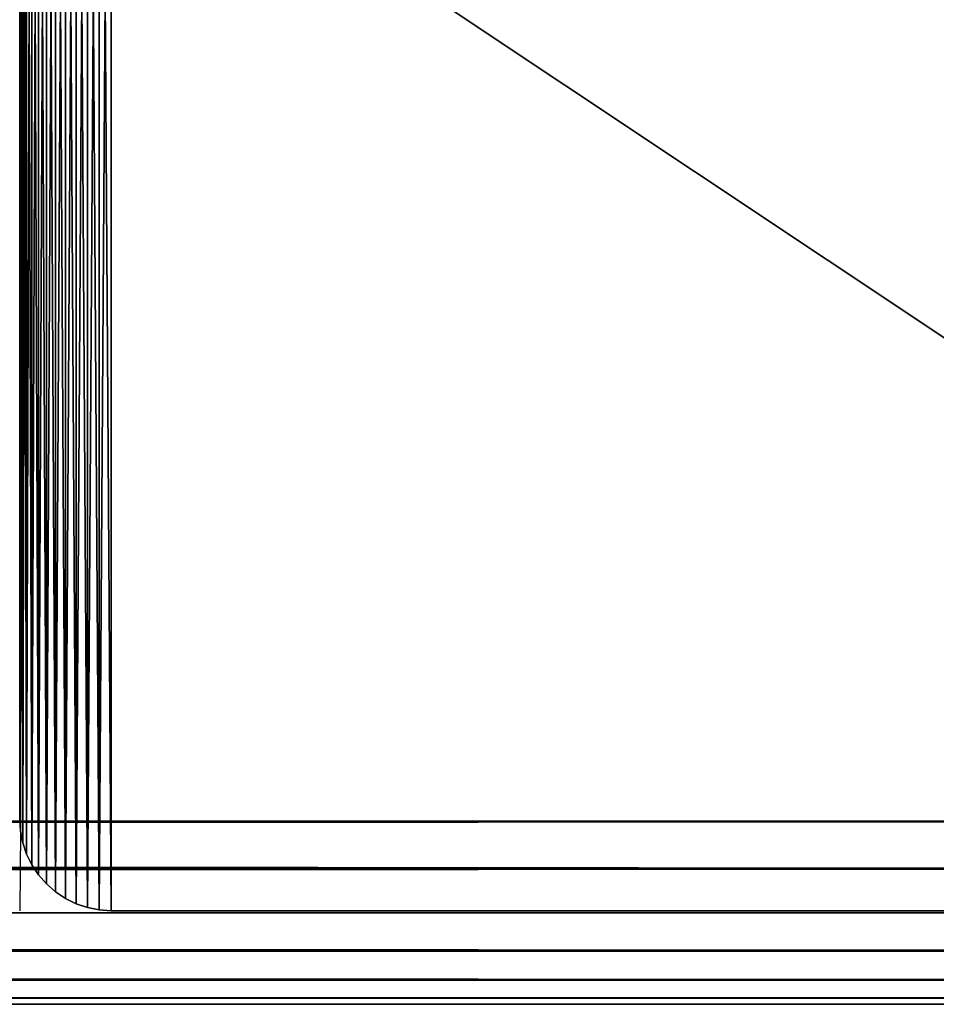
# Model space of a CAD drawing. Extents: x 0 to 60, y -0.1 to 40.
# Drawn here: x 58 to 59, y -0.1 to 1 of the extents above; entities that cross this region are included whole.
import ezdxf

# ---------------------------------------------------------------- set-up
doc = ezdxf.new("R2010")
doc.units = 0
doc.header["$LTSCALE"] = 2.54
doc.layers.get('0').update_dxf_attribs({"color": 13, "linetype": 'CONTINUOUS'})

# ---------------------------------------------------------------- blocks, each defined once
blk = doc.blocks.new('GRUPUJ_3')
at = {"color": 0}
for p, q in [((2, 1.9, 73), (2, 0.1, 73)), ((2, 1.9, 73), (2, 0.1, 73)), ((2, 0.1), (1.9991, 0.0869)), ((2, 0.1, 73), (1.9991, 0.0869, 73)), ((2, 0.1), (1.9991, 0.0869)), ((2, 0.1, 73), (1.9991, 0.0869, 73)), ((2, 0.1, 73), (2, 0.1)), ((2, 0.1, 73), (2, 0.1)), ((1.9991, 0.0869), (1.9966, 0.0741)), ((1.9966, 0.0741, 73), (1.9991, 0.0869, 73)), ((1.9991, 0.0869), (1.9966, 0.0741)), ((1.9966, 0.0741, 73), (1.9991, 0.0869, 73)), ((1.9991, 0.0869), (2, 0)), ((1.9991, 0.0869, 73), (2, 0, 73)), ((1.9991, 0.0869, 73), (1.9991, 0.0869)), ((1.9991, 0.0869, 73), (1.9991, 0.0869)), ((1.9966, 0.0741), (1.9924, 0.0617)), ((1.9924, 0.0617, 73), (1.9966, 0.0741, 73)), ((1.9966, 0.0741), (1.9924, 0.0617)), ((1.9924, 0.0617, 73), (1.9966, 0.0741, 73)), ((1.9966, 0.0741, 73), (1.9966, 0.0741)), ((1.9966, 0.0741, 73), (1.9966, 0.0741)), ((1.9924, 0.0617), (1.9866, 0.05)), ((1.9866, 0.05, 73), (1.9924, 0.0617, 73)), ((1.9924, 0.0617), (1.9866, 0.05)), ((1.9866, 0.05, 73), (1.9924, 0.0617, 73)), ((1.9924, 0.0617, 73), (1.9924, 0.0617)), ((1.9924, 0.0617, 73), (1.9924, 0.0617)), ((1.9866, 0.05), (1.9793, 0.0391)), ((1.9793, 0.0391, 73), (1.9866, 0.05, 73)), ((1.9866, 0.05), (1.9793, 0.0391)), ((1.9793, 0.0391, 73), (1.9866, 0.05, 73)), ((1.9866, 0.05, 73), (1.9866, 0.05)), ((1.9866, 0.05, 73), (1.9866, 0.05)), ((1.9793, 0.0391), (1.9707, 0.0293)), ((1.9707, 0.0293, 73), (1.9793, 0.0391, 73)), ((1.9793, 0.0391), (1.9707, 0.0293)), ((1.9707, 0.0293, 73), (1.9793, 0.0391, 73)), ((1.9793, 0.0391, 73), (1.9793, 0.0391)), ((1.9793, 0.0391, 73), (1.9793, 0.0391)), ((1.9707, 0.0293), (1.9609, 0.0207)), ((1.9609, 0.0207, 73), (1.9707, 0.0293, 73)), ((1.9707, 0.0293), (1.9609, 0.0207)), ((1.9609, 0.0207, 73), (1.9707, 0.0293, 73)), ((1.9707, 0.0293, 73), (1.9707, 0.0293)), ((1.9707, 0.0293, 73), (1.9707, 0.0293)), ((1.95, 0.0134), (1.9383, 0.0076)), ((1.9383, 0.0076, 73), (1.95, 0.0134, 73)), ((1.95, 0.0134), (1.9383, 0.0076)), ((1.9383, 0.0076, 73), (1.95, 0.0134, 73)), ((1.9609, 0.0207), (1.95, 0.0134)), ((1.95, 0.0134, 73), (1.9609, 0.0207, 73)), ((1.9609, 0.0207), (1.95, 0.0134)), ((1.95, 0.0134, 73), (1.9609, 0.0207, 73)), ((1.95, 0.0134, 73), (1.95, 0.0134)), ((1.95, 0.0134, 73), (1.95, 0.0134)), ((1.9609, 0.0207, 73), (1.9609, 0.0207)), ((1.9609, 0.0207, 73), (1.9609, 0.0207)), ((1.9, 0), (0.1, 0)), ((1.9, 0, 73), (0.1, 0, 73)), ((1.9, 0), (0.1, 0)), ((1.9, 0, 73), (0.1, 0, 73)), ((1.9131, 0.0009), (1.9, 0)), ((1.9131, 0.0009, 73), (1.9, 0, 73)), ((1.9131, 0.0009), (1.9, 0)), ((1.9131, 0.0009, 73), (1.9, 0, 73)), ((1.9, 0), (1.9, 0, 73)), ((1.9, 0), (1.9, 0, 73)), ((1.9259, 0.0034), (1.9131, 0.0009)), ((1.9131, 0.0009, 73), (1.9259, 0.0034, 73)), ((1.9259, 0.0034), (1.9131, 0.0009)), ((1.9131, 0.0009, 73), (1.9259, 0.0034, 73)), ((1.9131, 0.0009, 73), (1.9131, 0.0009)), ((1.9131, 0.0009, 73), (1.9131, 0.0009)), ((1.9383, 0.0076), (1.9259, 0.0034)), ((1.9259, 0.0034, 73), (1.9383, 0.0076, 73)), ((1.9383, 0.0076), (1.9259, 0.0034)), ((1.9259, 0.0034, 73), (1.9383, 0.0076, 73)), ((1.9259, 0.0034, 73), (1.9259, 0.0034)), ((1.9259, 0.0034, 73), (1.9259, 0.0034)), ((1.9383, 0.0076, 73), (1.9383, 0.0076)), ((1.9383, 0.0076, 73), (1.9383, 0.0076))]:
    blk.add_line(p, q, dxfattribs=at)
mesh = blk.add_polyface(dxfattribs=at)
corners = [(0.0009, 1.9131), (0, 0.1), (0, 1.9), (0.0009, 0.0869), (0.0034, 1.9259), (0.0034, 0.0741), (0.0076, 1.9383), (0.0076, 0.0617), (0.0134, 1.95), (0.0134, 0.05), (0.0207, 0.0391), (0.0207, 1.9609), (0.0293, 1.9707), (0.0293, 0.0293), (0.0391, 1.9793), (0.0391, 0.0207), (0.05, 1.9866), (0.05, 0.0134), (0.0617, 1.9924), (0.0617, 0.0076), (0.0741, 1.9966), (0.0741, 0.0034), (0.0869, 1.9991), (0.0869, 0.0009), (0.1, 2), (0.1, 0), (1.9, 2), (1.9, 0), (1.9131, 1.9991), (1.9131, 0.0009), (1.9259, 1.9966), (1.9259, 0.0034), (1.9383, 1.9924), (1.9383, 0.0076), (1.95, 1.9866), (1.95, 0.0134), (1.9609, 1.9793), (1.9609, 0.0207), (1.9707, 1.9707), (1.9707, 0.0293), (1.9793, 1.9609), (1.9793, 0.0391), (1.9866, 1.95), (1.9866, 0.05), (1.9924, 1.9383), (1.9924, 0.0617), (1.9966, 1.9259), (1.9966, 0.0741), (1.9991, 1.9131), (1.9991, 0.0869), (2, 1.9), (2, 0.1)]
mesh.append_faces([[corners[k] for k in face] for face in [(0, 1, 2), (49, 50, 51)]], dxfattribs={"vtx0": -1, "color": 0})
mesh.append_faces([[corners[k] for k in face] for face in [(1, 0, 3), (3, 4, 5), (5, 6, 7), (7, 8, 9), (9, 8, 10), (10, 12, 13), (13, 14, 15), (15, 16, 17), (17, 18, 19), (19, 20, 21), (21, 22, 23), (23, 24, 25), (25, 26, 27), (27, 28, 29), (29, 30, 31), (31, 32, 33), (33, 34, 35), (35, 36, 37), (37, 38, 39), (39, 40, 41), (41, 42, 43), (43, 44, 45), (45, 46, 47), (47, 48, 49)]], dxfattribs={"vtx0": -1, "vtx1": -1, "color": 0})
mesh.append_faces([[corners[k] for k in face] for face in [(3, 0, 4), (5, 4, 6), (7, 6, 8), (10, 8, 11), (10, 11, 12), (13, 12, 14), (15, 14, 16), (17, 16, 18), (19, 18, 20), (21, 20, 22), (23, 22, 24), (25, 24, 26), (27, 26, 28), (29, 28, 30), (31, 30, 32), (33, 32, 34), (35, 34, 36), (37, 36, 38), (39, 38, 40), (41, 40, 42), (43, 42, 44), (45, 44, 46), (47, 46, 48), (49, 48, 50)]], dxfattribs={"vtx0": -1, "vtx2": -1, "color": 0})
mesh = blk.add_polyface(dxfattribs=at)
corners = [(0.0009, 0.0869, 73), (0, 1.9, 73), (0, 0.1, 73), (0.0009, 1.9131, 73), (0.0034, 0.0741, 73), (0.0034, 1.9259, 73), (0.0076, 0.0617, 73), (0.0076, 1.9383, 73), (0.0134, 0.05, 73), (0.0134, 1.95, 73), (0.0207, 0.0391, 73), (0.0207, 1.9609, 73), (0.0293, 0.0293, 73), (0.0293, 1.9707, 73), (0.0391, 1.9793, 73), (0.0391, 0.0207, 73), (0.05, 1.9866, 73), (0.05, 0.0134, 73), (0.0617, 1.9924, 73), (0.0617, 0.0076, 73), (0.0741, 1.9966, 73), (0.0741, 0.0034, 73), (0.0869, 1.9991, 73), (0.0869, 0.0009, 73), (0.1, 2, 73), (0.1, 0, 73), (1.9, 2, 73), (1.9, 0, 73), (1.9131, 0.0009, 73), (1.9131, 1.9991, 73), (1.9259, 0.0034, 73), (1.9259, 1.9966, 73), (1.9383, 0.0076, 73), (1.9383, 1.9924, 73), (1.95, 0.0134, 73), (1.95, 1.9866, 73), (1.9609, 0.0207, 73), (1.9609, 1.9793, 73), (1.9707, 0.0293, 73), (1.9707, 1.9707, 73), (1.9793, 0.0391, 73), (1.9793, 1.9609, 73), (1.9866, 0.05, 73), (1.9866, 1.95, 73), (1.9924, 0.0617, 73), (1.9924, 1.9383, 73), (1.9966, 0.0741, 73), (1.9966, 1.9259, 73), (1.9991, 0.0869, 73), (1.9991, 1.9131, 73), (2, 0.1, 73), (2, 1.9, 73)]
mesh.append_faces([[corners[k] for k in face] for face in [(0, 1, 2), (49, 50, 51)]], dxfattribs={"vtx0": -1, "color": 0})
mesh.append_faces([[corners[k] for k in face] for face in [(1, 0, 3), (3, 4, 5), (5, 6, 7), (7, 8, 9), (9, 10, 11), (11, 12, 13), (13, 12, 14), (14, 15, 16), (16, 17, 18), (18, 19, 20), (20, 21, 22), (22, 23, 24), (24, 25, 26), (26, 28, 29), (29, 30, 31), (31, 32, 33), (33, 34, 35), (35, 36, 37), (37, 38, 39), (39, 40, 41), (41, 42, 43), (43, 44, 45), (45, 46, 47), (47, 48, 49)]], dxfattribs={"vtx0": -1, "vtx1": -1, "color": 0})
mesh.append_faces([[corners[k] for k in face] for face in [(3, 0, 4), (5, 4, 6), (7, 6, 8), (9, 8, 10), (11, 10, 12), (14, 12, 15), (16, 15, 17), (18, 17, 19), (20, 19, 21), (22, 21, 23), (24, 23, 25), (26, 25, 27), (26, 27, 28), (29, 28, 30), (31, 30, 32), (33, 32, 34), (35, 34, 36), (37, 36, 38), (39, 38, 40), (41, 40, 42), (43, 42, 44), (45, 44, 46), (47, 46, 48), (49, 48, 50)]], dxfattribs={"vtx0": -1, "vtx2": -1, "color": 0})
mesh = blk.add_polyface(dxfattribs=at)
corners = [(2, 1.9), (2, 0.1, 73), (2, 0.1), (2, 1.9, 73)]
mesh.append_faces([[corners[k] for k in face] for face in [(0, 1, 2), (1, 0, 3)]], dxfattribs={"vtx0": -1, "color": 0})
mesh = blk.add_polyface(dxfattribs=at)
corners = [(2, 0.1), (1.9991, 0.0869, 73), (1.9991, 0.0869), (2, 0.1, 73)]
mesh.append_faces([[corners[k] for k in face] for face in [(0, 1, 2), (1, 0, 3)]], dxfattribs={"vtx0": -1, "color": 0})
mesh = blk.add_polyface(dxfattribs=at)
corners = [(1.9991, 0.0869), (1.9966, 0.0741, 73), (1.9966, 0.0741), (1.9991, 0.0869, 73)]
mesh.append_faces([[corners[k] for k in face] for face in [(0, 1, 2), (1, 0, 3)]], dxfattribs={"vtx0": -1, "color": 0})
mesh = blk.add_polyface(dxfattribs=at)
corners = [(1.9966, 0.0741), (1.9924, 0.0617, 73), (1.9924, 0.0617), (1.9966, 0.0741, 73)]
mesh.append_faces([[corners[k] for k in face] for face in [(0, 1, 2), (1, 0, 3)]], dxfattribs={"vtx0": -1, "color": 0})
mesh = blk.add_polyface(dxfattribs=at)
corners = [(1.9924, 0.0617), (1.9866, 0.05, 73), (1.9866, 0.05), (1.9924, 0.0617, 73)]
mesh.append_faces([[corners[k] for k in face] for face in [(0, 1, 2), (1, 0, 3)]], dxfattribs={"vtx0": -1, "color": 0})
mesh = blk.add_polyface(dxfattribs=at)
corners = [(1.9866, 0.05), (1.9793, 0.0391, 73), (1.9793, 0.0391), (1.9866, 0.05, 73)]
mesh.append_faces([[corners[k] for k in face] for face in [(0, 1, 2), (1, 0, 3)]], dxfattribs={"vtx0": -1, "color": 0})
mesh = blk.add_polyface(dxfattribs=at)
corners = [(1.9793, 0.0391), (1.9707, 0.0293, 73), (1.9707, 0.0293), (1.9793, 0.0391, 73)]
mesh.append_faces([[corners[k] for k in face] for face in [(0, 1, 2), (1, 0, 3)]], dxfattribs={"vtx0": -1, "color": 0})
mesh = blk.add_polyface(dxfattribs=at)
corners = [(1.9707, 0.0293, 73), (1.9609, 0.0207), (1.9707, 0.0293), (1.9609, 0.0207, 73)]
mesh.append_faces([[corners[k] for k in face] for face in [(0, 1, 2), (1, 0, 3)]], dxfattribs={"vtx0": -1, "color": 0})
mesh = blk.add_polyface(dxfattribs=at)
corners = [(1.95, 0.0134, 73), (1.9383, 0.0076), (1.95, 0.0134), (1.9383, 0.0076, 73)]
mesh.append_faces([[corners[k] for k in face] for face in [(0, 1, 2), (1, 0, 3)]], dxfattribs={"vtx0": -1, "color": 0})
mesh = blk.add_polyface(dxfattribs=at)
corners = [(1.9609, 0.0207, 73), (1.95, 0.0134), (1.9609, 0.0207), (1.95, 0.0134, 73)]
mesh.append_faces([[corners[k] for k in face] for face in [(0, 1, 2), (1, 0, 3)]], dxfattribs={"vtx0": -1, "color": 0})
mesh = blk.add_polyface(dxfattribs=at)
corners = [(1.9, 0, 73), (0.1, 0), (1.9, 0), (0.1, 0, 73)]
mesh.append_faces([[corners[k] for k in face] for face in [(0, 1, 2), (1, 0, 3)]], dxfattribs={"vtx0": -1, "color": 0})
mesh = blk.add_polyface(dxfattribs=at)
corners = [(1.9131, 0.0009, 73), (1.9, 0), (1.9131, 0.0009), (1.9, 0, 73)]
mesh.append_faces([[corners[k] for k in face] for face in [(0, 1, 2), (1, 0, 3)]], dxfattribs={"vtx0": -1, "color": 0})
mesh = blk.add_polyface(dxfattribs=at)
corners = [(1.9259, 0.0034, 73), (1.9131, 0.0009), (1.9259, 0.0034), (1.9131, 0.0009, 73)]
mesh.append_faces([[corners[k] for k in face] for face in [(0, 1, 2), (1, 0, 3)]], dxfattribs={"vtx0": -1, "color": 0})
mesh = blk.add_polyface(dxfattribs=at)
corners = [(1.9383, 0.0076, 73), (1.9259, 0.0034), (1.9383, 0.0076), (1.9259, 0.0034, 73)]
mesh.append_faces([[corners[k] for k in face] for face in [(0, 1, 2), (1, 0, 3)]], dxfattribs={"vtx0": -1, "color": 0})
blk = doc.blocks.new('GRUPUJ_1')
at = {"color": 0}
for p, q in [((0.2, 0.0998), (59.8, 0.0998)), ((0.2, 0.0998, 2), (59.8, 0.0998, 2)), ((0.2, 0.0998, 2), (59.8, 0.0998, 2)), ((0.2, 0.0998), (59.8, 0.0998)), ((59.8, 0.048, 0.0068), (0.2, 0.048, 0.0068)), ((59.8, 0.048, 0.0068), (0.2, 0.048, 0.0068)), ((59.8, 0.048, 1.9932), (0.2, 0.048, 1.9932)), ((59.8, 0.048, 1.9932), (0.2, 0.048, 1.9932)), ((59.8, -0.0002, 1.9732), (0.2, -0.0002, 1.9732)), ((59.8, -0.0002, 0.0268), (0.2, -0.0002, 0.0268)), ((59.8, -0.0002, 0.0268), (0.2, -0.0002, 0.0268)), ((59.8, -0.0002, 1.9732), (0.2, -0.0002, 1.9732)), ((59.8, -0.0416, 1.9414), (0.2, -0.0416, 1.9414)), ((59.8, -0.0416, 0.0586), (0.2, -0.0416, 0.0586)), ((59.8, -0.0416, 0.0586), (0.2, -0.0416, 0.0586)), ((59.8, -0.0416, 1.9414), (0.2, -0.0416, 1.9414)), ((59.8, -0.0734, 0.1), (0.2, -0.0734, 0.1)), ((59.8, -0.0734, 0.1), (0.2, -0.0734, 0.1)), ((59.8, -0.0734, 1.9), (0.2, -0.0734, 1.9)), ((59.8, -0.0734, 1.9), (0.2, -0.0734, 1.9)), ((59.8, -0.0934, 0.1482), (0.2, -0.0934, 0.1482)), ((59.8, -0.0934, 1.8518), (0.2, -0.0934, 1.8518)), ((59.8, -0.0934, 0.1482), (0.2, -0.0934, 0.1482)), ((59.8, -0.0934, 1.8518), (0.2, -0.0934, 1.8518)), ((59.8, -0.1002, 1.8), (0.2, -0.1002, 1.8)), ((59.8, -0.1002, 0.2), (0.2, -0.1002, 0.2)), ((59.8, -0.1002, 0.2), (0.2, -0.1002, 0.2)), ((59.8, -0.1002, 1.8), (0.2, -0.1002, 1.8))]:
    blk.add_line(p, q, dxfattribs=at)
at = {"color": 43}
mesh = blk.add_polyface(dxfattribs=at)
corners = [(59.8, 0.0998, 2), (0.2, 39.8002, 2), (0.2, 0.0998, 2), (59.8, 39.8002, 2)]
mesh.append_faces([[corners[k] for k in face] for face in [(0, 1, 2), (1, 0, 3)]], dxfattribs={"vtx0": -1, "color": 43})
mesh = blk.add_polyface(dxfattribs=at)
corners = [(59.8, 39.8002), (0.2, 0.0998), (0.2, 39.8002), (59.8, 0.0998)]
mesh.append_faces([[corners[k] for k in face] for face in [(0, 1, 2), (1, 0, 3)]], dxfattribs={"vtx0": -1, "color": 43})
mesh = blk.add_polyface(dxfattribs=at)
corners = [(59.8, 0.0998), (0.2, 0.048, 0.0068), (0.2, 0.0998), (59.8, 0.048, 0.0068)]
mesh.append_faces([[corners[k] for k in face] for face in [(0, 1, 2), (1, 0, 3)]], dxfattribs={"vtx0": -1, "color": 43})
mesh = blk.add_polyface(dxfattribs=at)
corners = [(59.8, 0.048, 1.9932), (0.2, 0.0998, 2), (0.2, 0.048, 1.9932), (59.8, 0.0998, 2)]
mesh.append_faces([[corners[k] for k in face] for face in [(0, 1, 2), (1, 0, 3)]], dxfattribs={"vtx0": -1, "color": 43})
mesh = blk.add_polyface(dxfattribs=at)
corners = [(0.2, 0.048, 0.0068), (59.8, -0.0002, 0.0268), (0.2, -0.0002, 0.0268), (59.8, 0.048, 0.0068)]
mesh.append_faces([[corners[k] for k in face] for face in [(0, 1, 2), (1, 0, 3)]], dxfattribs={"vtx0": -1, "color": 43})
mesh = blk.add_polyface(dxfattribs=at)
corners = [(59.8, -0.0002, 1.9732), (0.2, 0.048, 1.9932), (0.2, -0.0002, 1.9732), (59.8, 0.048, 1.9932)]
mesh.append_faces([[corners[k] for k in face] for face in [(0, 1, 2), (1, 0, 3)]], dxfattribs={"vtx0": -1, "color": 43})
mesh = blk.add_polyface(dxfattribs=at)
corners = [(0.2, -0.0416, 1.9414), (59.8, -0.0002, 1.9732), (0.2, -0.0002, 1.9732), (59.8, -0.0416, 1.9414)]
mesh.append_faces([[corners[k] for k in face] for face in [(0, 1, 2), (1, 0, 3)]], dxfattribs={"vtx0": -1, "color": 43})
mesh = blk.add_polyface(dxfattribs=at)
corners = [(59.8, -0.0002, 0.0268), (0.2, -0.0416, 0.0586), (0.2, -0.0002, 0.0268), (59.8, -0.0416, 0.0586)]
mesh.append_faces([[corners[k] for k in face] for face in [(0, 1, 2), (1, 0, 3)]], dxfattribs={"vtx0": -1, "color": 43})
mesh = blk.add_polyface(dxfattribs=at)
corners = [(59.8, -0.0734, 0.1), (0.2, -0.0416, 0.0586), (59.8, -0.0416, 0.0586), (0.2, -0.0734, 0.1)]
mesh.append_faces([[corners[k] for k in face] for face in [(0, 1, 2), (1, 0, 3)]], dxfattribs={"vtx0": -1, "color": 43})
mesh = blk.add_polyface(dxfattribs=at)
corners = [(59.8, -0.0416, 1.9414), (0.2, -0.0734, 1.9), (59.8, -0.0734, 1.9), (0.2, -0.0416, 1.9414)]
mesh.append_faces([[corners[k] for k in face] for face in [(0, 1, 2), (1, 0, 3)]], dxfattribs={"vtx0": -1, "color": 43})
mesh = blk.add_polyface(dxfattribs=at)
corners = [(59.8, -0.0934, 0.1482), (0.2, -0.0734, 0.1), (59.8, -0.0734, 0.1), (0.2, -0.0934, 0.1482)]
mesh.append_faces([[corners[k] for k in face] for face in [(0, 1, 2), (1, 0, 3)]], dxfattribs={"vtx0": -1, "color": 43})
mesh = blk.add_polyface(dxfattribs=at)
corners = [(59.8, -0.0734, 1.9), (0.2, -0.0934, 1.8518), (59.8, -0.0934, 1.8518), (0.2, -0.0734, 1.9)]
mesh.append_faces([[corners[k] for k in face] for face in [(0, 1, 2), (1, 0, 3)]], dxfattribs={"vtx0": -1, "color": 43})
mesh = blk.add_polyface(dxfattribs=at)
corners = [(59.8, -0.1002, 0.2), (0.2, -0.0934, 0.1482), (59.8, -0.0934, 0.1482), (0.2, -0.1002, 0.2)]
mesh.append_faces([[corners[k] for k in face] for face in [(0, 1, 2), (1, 0, 3)]], dxfattribs={"vtx0": -1, "color": 43})
mesh = blk.add_polyface(dxfattribs=at)
corners = [(59.8, -0.0934, 1.8518), (0.2, -0.1002, 1.8), (59.8, -0.1002, 1.8), (0.2, -0.0934, 1.8518)]
mesh.append_faces([[corners[k] for k in face] for face in [(0, 1, 2), (1, 0, 3)]], dxfattribs={"vtx0": -1, "color": 43})
mesh = blk.add_polyface(dxfattribs=at)
corners = [(59.8, -0.1002, 1.8), (0.2, -0.1002, 0.2), (59.8, -0.1002, 0.2), (0.2, -0.1002, 1.8)]
mesh.append_faces([[corners[k] for k in face] for face in [(0, 1, 2), (1, 0, 3)]], dxfattribs={"vtx0": -1, "color": 43})

msp = doc.modelspace()

# ---------------------------------------------------------------- block references
at = {"color": 0, "extrusion": (1.72221e-13, 0, -1)}
msp.add_blockref('GRUPUJ_1', (-60.003, -0.002, -75.0002), dxfattribs=at)
at = {"color": 250, "extrusion": (1.72221e-13, 0, -1)}
msp.add_blockref('GRUPUJ_3', (-60, 0, -73), dxfattribs=at)

doc.saveas('drawing.dxf')
